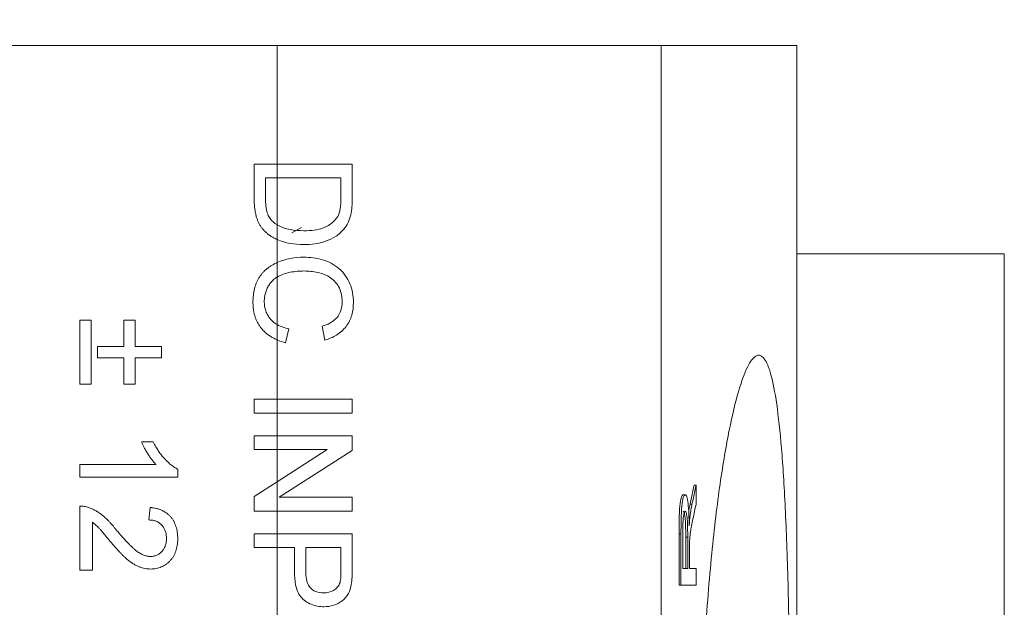
# Model space of a CAD drawing. Units: inches. Extents: x 0.1 to 10.9, y 0 to 8.5.
# Drawn here: x 4.9 to 5.4, y 7.7 to 8 of the extents above; entities that cross this region are included whole.
import ezdxf

# ---------------------------------------------------------------- set-up
doc = ezdxf.new("R2010")
doc.units = ezdxf.units.IN
doc.header["$MEASUREMENT"] = 0
doc.dimstyles.new('SLDDIMSTYLE0', dxfattribs={"dimtxt": 0.18, "dimasz": 0.125, "dimexe": 0, "dimexo": 0.0625, "dimgap": 0, "dimtad": 0, "dimtih": 1, "dimtoh": 1, "dimdec": 0, "dimrnd": 1e-09, "dimzin": 0, "dimdsep": 46, "dimtxsty": 'Standard', "dimsah": 1, "dimcen": 0.09, "dimadec": 0, "dimazin": 0, "dimtfac": 0.125, "dimtdec": 0, "dimtofl": 0, "dimtmove": 0, "dimatfit": 3, "dimfxl": 1, "dimfrac": 2, "dimtolj": 1, "dimtzin": 0, "dimarcsym": 0})

msp = doc.modelspace()

# ---------------------------------------------------------------- linework, layer by layer
at = {"color": 7, "linetype": 'Continuous', "lineweight": 18}
for p, q in [((3.58439, 7.94465), (4.99818, 7.94465)), ((4.99818, 7.8835), (4.99818, 7.94465)), ((4.99818, 7.94465), (5.19618, 7.94465)), ((5.19618, 7.24465), (5.19618, 7.94465)), ((5.19618, 7.94465), (5.26628, 7.94465)), ((5.26628, 7.59632), (5.26628, 7.94465)), ((4.98628, 7.8835), (4.99818, 7.8835)), ((4.98628, 7.8654), (4.98628, 7.8835)), ((4.99818, 7.8835), (5.03684, 7.8835)), ((4.99818, 7.87637), (4.99818, 7.8835)), ((5.03684, 7.8835), (5.03684, 7.86622)), ((4.99212, 7.87637), (4.99212, 7.86595)), ((4.99818, 7.87637), (4.99212, 7.87637)), ((5.03101, 7.87637), (4.99818, 7.87637)), ((4.99818, 7.85215), (4.99818, 7.87637)), ((5.03101, 7.86612), (5.03101, 7.87637)), ((4.99818, 7.84461), (4.99818, 7.85215)), ((5.01067, 7.85083), (5.00576, 7.84808)), ((4.99818, 7.83277), (4.99818, 7.84461)), ((5.37328, 7.83732), (5.26628, 7.83732)), ((5.37328, 7.83732), (5.37328, 7.58961)), ((4.99818, 7.8253), (4.99818, 7.83277)), ((4.99818, 7.80076), (4.99818, 7.8253)), ((4.89628, 7.80313), (4.90212, 7.80313)), ((4.89628, 7.77007), (4.89628, 7.80313)), ((4.90212, 7.80313), (4.90212, 7.77007)), ((4.91897, 7.80313), (4.9248, 7.80313)), ((4.91897, 7.78952), (4.91897, 7.80313)), ((4.9248, 7.80313), (4.9248, 7.78952)), ((4.99818, 7.79289), (4.99818, 7.80076)), ((5.00413, 7.79859), (5.00247, 7.79146)), ((5.0228, 7.79276), (5.02127, 7.79989)), ((4.99818, 7.7623), (4.99818, 7.79289)), ((4.90536, 7.78952), (4.91897, 7.78952)), ((4.90536, 7.78368), (4.90536, 7.78952)), ((4.9248, 7.78952), (4.93842, 7.78952)), ((4.93842, 7.78952), (4.93842, 7.78368)), ((4.91897, 7.78368), (4.90536, 7.78368)), ((4.91897, 7.77007), (4.91897, 7.78368)), ((4.9248, 7.78368), (4.9248, 7.77007)), ((4.93842, 7.78368), (4.9248, 7.78368)), ((4.90212, 7.77007), (4.89628, 7.77007)), ((4.9248, 7.77007), (4.91897, 7.77007)), ((4.98628, 7.7623), (4.99818, 7.7623)), ((4.98628, 7.75517), (4.98628, 7.7623)), ((4.99818, 7.7623), (5.03684, 7.7623)), ((4.99818, 7.75517), (4.99818, 7.7623)), ((5.03684, 7.7623), (5.03684, 7.75517)), ((4.99818, 7.75517), (4.98628, 7.75517)), ((4.99818, 7.7435), (4.99818, 7.75517)), ((5.03684, 7.75517), (4.99818, 7.75517)), ((4.98628, 7.7435), (4.99818, 7.7435)), ((4.98628, 7.73637), (4.98628, 7.7435)), ((4.99818, 7.7435), (5.03684, 7.7435)), ((4.99818, 7.73637), (4.99818, 7.7435)), ((5.03684, 7.7435), (5.03684, 7.73596)), ((4.92823, 7.74026), (4.9342, 7.74026)), ((4.99818, 7.73637), (4.98628, 7.73637)), ((4.99818, 7.71978), (4.99818, 7.73637)), ((5.02401, 7.73637), (4.99818, 7.73637)), ((4.99818, 7.71978), (5.02401, 7.73637)), ((5.03684, 7.73596), (4.99912, 7.71174)), ((4.89628, 7.72859), (4.93568, 7.72859)), ((4.89628, 7.72211), (4.89628, 7.72859)), ((4.94684, 7.72211), (4.89628, 7.72211)), ((4.94684, 7.72628), (4.94684, 7.72211)), ((4.98628, 7.71214), (4.99818, 7.71978)), ((4.99818, 7.70461), (4.99818, 7.71978)), ((5.21425, 7.71808), (5.21324, 7.71808)), ((5.21425, 7.71808), (5.21425, 7.70827)), ((4.98628, 7.70461), (4.98628, 7.71214)), ((4.99912, 7.71174), (5.03684, 7.71174)), ((5.03684, 7.71174), (5.03684, 7.70461)), ((5.20862, 7.71311), (5.20761, 7.71311)), ((4.89628, 7.67414), (4.89628, 7.7072)), ((4.93193, 7.70007), (4.93258, 7.70655)), ((5.21215, 7.70813), (5.21115, 7.70813)), ((4.99818, 7.70461), (4.98628, 7.70461)), ((4.99818, 7.69294), (4.99818, 7.70461)), ((5.03684, 7.70461), (4.99818, 7.70461)), ((4.90277, 7.69888), (4.90277, 7.67414)), ((4.98628, 7.69294), (4.99818, 7.69294)), ((4.98628, 7.68581), (4.98628, 7.69294)), ((4.99818, 7.69294), (5.03684, 7.69294)), ((4.99818, 7.68581), (4.99818, 7.69294)), ((5.03684, 7.69294), (5.03684, 7.67437)), ((5.20546, 7.69276), (5.20546, 7.66644)), ((5.20647, 7.69276), (5.20546, 7.69276)), ((5.20647, 7.66644), (5.20647, 7.69276)), ((5.20739, 7.69308), (5.20739, 7.675)), ((5.20892, 7.69124), (5.20892, 7.675)), ((5.20993, 7.69124), (5.20892, 7.69124)), ((5.20993, 7.675), (5.20993, 7.69124)), ((4.99818, 7.68581), (4.98628, 7.68581)), ((4.99818, 7.64534), (4.99818, 7.68581)), ((5.00703, 7.68581), (4.99818, 7.68581)), ((5.00703, 7.67342), (5.00703, 7.68581)), ((5.01286, 7.68581), (5.01286, 7.67362)), ((5.03101, 7.68581), (5.01286, 7.68581)), ((5.03101, 7.67374), (5.03101, 7.68581)), ((5.21082, 7.68376), (5.21082, 7.675)), ((4.90277, 7.67414), (4.89628, 7.67414)), ((5.20739, 7.675), (5.20993, 7.675)), ((5.21082, 7.675), (5.21425, 7.675)), ((5.21425, 7.675), (5.21425, 7.66644)), ((5.20647, 7.66644), (5.20546, 7.66644)), ((5.21425, 7.66644), (5.20647, 7.66644))]:
    msp.add_line(p, q, dxfattribs=at)
for centre, major_axis, ratio, start_param, end_param in [((-1.73372, 8.22928), (7, 0), 0.59434, 6.157588, 6.159999), ((-1.73372, 8.22928), (7.001, 0), 0.59434, 6.157606, 6.160017), ((-1.73372, 8.21586), (7.001, 0), 0.590133, 6.158173, 6.160017)]:
    msp.add_ellipse(centre, major_axis=major_axis, ratio=ratio, start_param=start_param, end_param=end_param, dxfattribs=at)
for points, knots in [([(4.99818, 7.84461), (4.99797, 7.8447), (4.99717, 7.84506), (4.99584, 7.84574), (4.99428, 7.84674), (4.99289, 7.84781), (4.99167, 7.84893), (4.99059, 7.85011), (4.98965, 7.85133), (4.98887, 7.85266), (4.98817, 7.85409), (4.9876, 7.85567), (4.98711, 7.85736), (4.98675, 7.85919), (4.98647, 7.86114), (4.98631, 7.86323), (4.98629, 7.86466), (4.98628, 7.8654)], [0.3531959, 0.3531959, 0.3531959, 0.3531959, 0.3701073, 0.4198085, 0.4662254, 0.5101188, 0.5520666, 0.5918489, 0.6303227, 0.6687022, 0.708693, 0.7506432, 0.7950334, 0.8419787, 0.8917639, 0.9442937, 1, 1, 1, 1]), ([(4.99212, 7.86595), (4.99213, 7.86519), (4.99215, 7.86375), (4.99232, 7.86173), (4.9926, 7.85996), (4.99301, 7.85843), (4.99353, 7.8571), (4.99416, 7.85593), (4.99485, 7.85489), (4.99542, 7.8543), (4.99569, 7.85401)], [0, 0, 0, 0, 0.177965, 0.336669, 0.476144, 0.597362, 0.70704, 0.80927, 0.907083, 1, 1, 1, 1]), ([(5.02997, 7.85777), (5.03021, 7.85843), (5.0304, 7.85912), (5.03054, 7.85981), (5.03068, 7.86051), (5.03076, 7.86121), (5.03083, 7.86191), (5.03098, 7.86331), (5.03099, 7.86472), (5.03101, 7.86612)], [0, 0, 0, 0, 0.0000539703, 0.0000539703, 0.0000539703, 0.0001077895, 0.0001077895, 0.0001077895, 0.0002148448, 0.0002148448, 0.0002148448, 0.0002148448]), ([(5.03684, 7.86622), (5.03684, 7.86547), (5.03684, 7.86472), (5.03682, 7.86397), (5.0368, 7.86322), (5.03676, 7.86247), (5.03671, 7.86172), (5.03661, 7.86023), (5.03644, 7.85874), (5.03611, 7.85728)], [0, 0, 0, 0, 0.0000570584, 0.0000570584, 0.0000570584, 0.0001141409, 0.0001141409, 0.0001141409, 0.0002282707, 0.0002282707, 0.0002282707, 0.0002282707]), ([(4.99569, 7.85401), (4.99612, 7.85364), (4.9969, 7.85296), (4.99777, 7.85239), (4.99818, 7.85215)], [0, 0, 0, 0, 0.0977679, 0.1790278, 0.1790278, 0.1790278, 0.1790278]), ([(5.01195, 7.84915), (5.01549, 7.84919), (5.01908, 7.84947), (5.02558, 7.85203), (5.02853, 7.85448), (5.02997, 7.85777)], [0, 0, 0, 0, 0.5, 0.5, 1, 1, 1, 1]), ([(5.03611, 7.85728), (5.03576, 7.85594), (5.03536, 7.85461), (5.03415, 7.85212), (5.03335, 7.85101), (5.0325, 7.84993)], [0, 0, 0, 0, 0.5, 0.5, 1, 1, 1, 1]), ([(5.0325, 7.84993), (5.03123, 7.84849), (5.02984, 7.84722), (5.02665, 7.84515), (5.02491, 7.84432), (5.01951, 7.84251), (5.01567, 7.84206), (5.01184, 7.84202)], [0, 0, 0, 0, 0.25, 0.25, 0.5, 0.5, 1, 1, 1, 1]), ([(5.01184, 7.84202), (5.0095, 7.84205), (5.00718, 7.84218), (5.00261, 7.84299), (5.00034, 7.84367), (4.99818, 7.84461)], [0, 0, 0, 0, 0.5, 0.5, 1, 1, 1, 1]), ([(5.01194, 7.83554), (5.0152, 7.83548), (5.0184, 7.83516), (5.02457, 7.83329), (5.02752, 7.83179), (5.03251, 7.82755), (5.03436, 7.82482), (5.03689, 7.81882), (5.03743, 7.81553), (5.03749, 7.81225)], [0, 0, 0, 0, 0.25, 0.25, 0.5, 0.5, 0.75, 0.75, 1, 1, 1, 1]), ([(4.98564, 7.8121), (4.98565, 7.81276), (4.98566, 7.81404), (4.98582, 7.81592), (4.98608, 7.8177), (4.98644, 7.81939), (4.9869, 7.821), (4.98746, 7.8225), (4.98814, 7.82391), (4.98892, 7.82523), (4.9898, 7.82645), (4.99076, 7.82762), (4.99182, 7.82869), (4.99297, 7.82969), (4.99422, 7.8306), (4.99555, 7.83146), (4.99689, 7.83217), (4.99777, 7.83259), (4.99818, 7.83277)], [0, 0, 0, 0, 0.0491959, 0.0962479, 0.1413486, 0.1846561, 0.2260587, 0.2661731, 0.3052898, 0.3432451, 0.3808773, 0.4184958, 0.4563188, 0.4942367, 0.5330235, 0.5724732, 0.6130788, 0.6462177, 0.6462177, 0.6462177, 0.6462177]), ([(5.01197, 7.82841), (5.00959, 7.82836), (5.00722, 7.82823), (5.00258, 7.82728), (5.00025, 7.82655), (4.99818, 7.8253)], [0, 0, 0, 0, 0.5, 0.5, 1, 1, 1, 1]), ([(5.03166, 7.81259), (5.03162, 7.81499), (5.03125, 7.81741), (5.02919, 7.8217), (5.02759, 7.82356), (5.02366, 7.82629), (5.02136, 7.82707), (5.01673, 7.82814), (5.01436, 7.82836), (5.01197, 7.82841)], [0, 0, 0, 0, 0.25, 0.25, 0.5, 0.5, 0.75, 0.75, 1, 1, 1, 1]), ([(4.99818, 7.8253), (4.99801, 7.8252), (4.99752, 7.82488), (4.99674, 7.82433), (4.99589, 7.82359), (4.99512, 7.82279), (4.99441, 7.82194), (4.9938, 7.82101), (4.99326, 7.82006), (4.99278, 7.81908), (4.99237, 7.81808), (4.99205, 7.81705), (4.99178, 7.81601), (4.9916, 7.81495), (4.9915, 7.81387), (4.99148, 7.81314), (4.99147, 7.81277)], [0.4903972, 0.4903972, 0.4903972, 0.4903972, 0.5111366, 0.5501926, 0.588367, 0.6266944, 0.664462, 0.702524, 0.7404891, 0.7776249, 0.8147217, 0.8515311, 0.8881019, 0.925114, 0.9621049, 1, 1, 1, 1]), ([(4.99818, 7.79289), (4.99773, 7.79308), (4.99673, 7.79353), (4.99523, 7.79434), (4.99372, 7.79533), (4.99233, 7.79641), (4.99107, 7.79761), (4.98992, 7.79891), (4.98891, 7.80029), (4.98804, 7.80176), (4.98729, 7.8033), (4.98668, 7.80491), (4.98622, 7.80661), (4.98588, 7.80837), (4.98568, 7.81021), (4.98565, 7.81146), (4.98564, 7.8121)], [0.1561174, 0.1561174, 0.1561174, 0.1561174, 0.2061974, 0.2701561, 0.332001, 0.392755, 0.452579, 0.5122528, 0.5715323, 0.6301518, 0.6887692, 0.7481639, 0.8087034, 0.8702563, 0.9339, 1, 1, 1, 1]), ([(4.99147, 7.81277), (4.99148, 7.81233), (4.9915, 7.81146), (4.99166, 7.81019), (4.99189, 7.80897), (4.99225, 7.8078), (4.9927, 7.80668), (4.99325, 7.80561), (4.9939, 7.80459), (4.99465, 7.80363), (4.9955, 7.80274), (4.99645, 7.80192), (4.99735, 7.80126), (4.99794, 7.80089), (4.99818, 7.80076)], [0, 0, 0, 0, 0.06333, 0.1250992, 0.1846713, 0.243188, 0.3008602, 0.358337, 0.4161324, 0.4747522, 0.5339733, 0.594009, 0.6553528, 0.6944335, 0.6944335, 0.6944335, 0.6944335]), ([(5.02127, 7.79989), (5.02268, 7.80034), (5.02406, 7.80086), (5.02664, 7.80228), (5.02786, 7.80317), (5.02982, 7.80539), (5.03055, 7.80674), (5.03148, 7.80958), (5.03162, 7.81109), (5.03166, 7.81259)], [0, 0, 0, 0, 0.25, 0.25, 0.5, 0.5, 0.75, 0.75, 1, 1, 1, 1]), ([(5.03749, 7.81225), (5.03745, 7.81003), (5.03723, 7.80784), (5.036, 7.80359), (5.035, 7.80159), (5.03232, 7.79806), (5.03068, 7.79658), (5.02695, 7.7942), (5.02491, 7.7934), (5.0228, 7.79276)], [0, 0, 0, 0, 0.25, 0.25, 0.5, 0.5, 0.75, 0.75, 1, 1, 1, 1]), ([(5.22135, 7.43727), (5.22009, 7.45145), (5.21902, 7.4667), (5.21778, 7.49138), (5.21743, 7.49994), (5.21689, 7.51717), (5.21669, 7.52589), (5.21645, 7.54356), (5.21641, 7.55258), (5.21649, 7.57054), (5.21662, 7.57939), (5.21722, 7.6056), (5.21794, 7.6228), (5.21936, 7.64658), (5.21989, 7.65423), (5.22106, 7.66897), (5.22169, 7.67606), (5.22367, 7.69608), (5.22512, 7.70795), (5.22741, 7.72388), (5.2282, 7.72889), (5.22977, 7.73812), (5.23057, 7.74238), (5.23294, 7.75416), (5.23453, 7.76073), (5.23769, 7.77153), (5.23924, 7.77574), (5.24222, 7.78181), (5.24366, 7.78371), (5.24641, 7.78536), (5.24773, 7.7851), (5.25024, 7.78233), (5.2514, 7.77985), (5.25357, 7.77266), (5.25457, 7.76795), (5.25643, 7.75602), (5.25728, 7.74872), (5.2588, 7.73162), (5.25947, 7.72182), (5.26034, 7.70488), (5.26061, 7.69882), (5.26111, 7.68612), (5.26133, 7.67946), (5.26174, 7.66549), (5.26192, 7.65817), (5.26224, 7.64282), (5.26238, 7.63478), (5.26273, 7.61028), (5.26287, 7.59321), (5.26297, 7.56638), (5.26298, 7.55738), (5.26296, 7.53959), (5.26293, 7.53075), (5.26283, 7.51317), (5.26276, 7.50439), (5.26257, 7.48747), (5.26246, 7.47927), (5.26218, 7.46335), (5.26202, 7.45558), (5.26166, 7.44079), (5.26146, 7.43376), (5.26078, 7.41366), (5.26024, 7.4015), (5.25899, 7.3803), (5.25828, 7.37114), (5.25668, 7.35527), (5.25578, 7.34859), (5.25385, 7.33781), (5.2528, 7.33364), (5.25054, 7.32753), (5.24932, 7.32559), (5.24546, 7.3231), (5.24263, 7.32578), (5.23806, 7.3367), (5.23648, 7.34154), (5.23332, 7.35355), (5.23172, 7.36074), (5.22934, 7.37362), (5.22855, 7.37829), (5.22699, 7.38827), (5.22622, 7.39357), (5.224, 7.41048), (5.2226, 7.42308), (5.22135, 7.43727)], [0, 0, 0, 0, 0.03125, 0.03125, 0.046875, 0.046875, 0.0625, 0.0625, 0.078125, 0.078125, 0.09375, 0.09375, 0.125, 0.125, 0.140625, 0.140625, 0.15625, 0.15625, 0.1875, 0.1875, 0.203125, 0.203125, 0.21875, 0.21875, 0.25, 0.25, 0.28125, 0.28125, 0.3125, 0.3125, 0.34375, 0.34375, 0.375, 0.375, 0.40625, 0.40625, 0.4375, 0.4375, 0.46875, 0.46875, 0.484375, 0.484375, 0.5, 0.5, 0.515625, 0.515625, 0.53125, 0.53125, 0.5625, 0.5625, 0.578125, 0.578125, 0.59375, 0.59375, 0.609375, 0.609375, 0.625, 0.625, 0.640625, 0.640625, 0.65625, 0.65625, 0.6875, 0.6875, 0.71875, 0.71875, 0.75, 0.75, 0.78125, 0.78125, 0.8125, 0.8125, 0.875, 0.875, 0.90625, 0.90625, 0.9375, 0.9375, 0.953125, 0.953125, 0.96875, 0.96875, 1, 1, 1, 1]), ([(4.93568, 7.72859), (4.93532, 7.72896), (4.93457, 7.72974), (4.93351, 7.73105), (4.93245, 7.73251), (4.9314, 7.7341), (4.93044, 7.73574), (4.92956, 7.73731), (4.92883, 7.7388), (4.92842, 7.73979), (4.92823, 7.74026)], [0, 0, 0, 0, 0.111668, 0.232091, 0.362738, 0.501941, 0.641531, 0.771102, 0.890164, 1, 1, 1, 1]), ([(4.9342, 7.74026), (4.93462, 7.73945), (4.93544, 7.73785), (4.93686, 7.7356), (4.9384, 7.73349), (4.94006, 7.73157), (4.94175, 7.72985), (4.94346, 7.7284), (4.94513, 7.72718), (4.94629, 7.72657), (4.94684, 7.72628)], [0, 0, 0, 0, 0.1426573, 0.281169, 0.4169772, 0.5508525, 0.6783642, 0.7950324, 0.9019982, 1, 1, 1, 1]), ([(5.20761, 7.71311), (5.20745, 7.71307), (5.20729, 7.713), (5.20697, 7.71251), (5.20681, 7.71214), (5.20636, 7.71065), (5.20608, 7.70917), (5.20568, 7.7052), (5.20558, 7.7027), (5.20547, 7.69777), (5.20546, 7.69527), (5.20546, 7.69276)], [0, 0, 0, 0, 0.125, 0.125, 0.25, 0.25, 0.5, 0.5, 0.75, 0.75, 1, 1, 1, 1]), ([(5.20647, 7.69276), (5.20647, 7.69527), (5.20648, 7.69778), (5.20659, 7.70274), (5.20669, 7.70521), (5.20709, 7.70916), (5.20737, 7.71066), (5.20782, 7.71213), (5.20797, 7.7125), (5.20829, 7.713), (5.20846, 7.71307), (5.20862, 7.71311)], [0, 0, 0, 0, 0.25, 0.25, 0.5, 0.5, 0.75, 0.75, 0.875, 0.875, 1, 1, 1, 1]), ([(5.20862, 7.71311), (5.20889, 7.71306), (5.20917, 7.71279), (5.20968, 7.71122), (5.20991, 7.71004), (5.21028, 7.70701), (5.21043, 7.70514), (5.21062, 7.70121), (5.21068, 7.69912), (5.21072, 7.69702)], [0, 0, 0, 0, 0.25, 0.25, 0.5, 0.5, 0.75, 0.75, 1, 1, 1, 1]), ([(4.89628, 7.7072), (4.89667, 7.7072), (4.89744, 7.7072), (4.89858, 7.70707), (4.8997, 7.70687), (4.90042, 7.70664), (4.90078, 7.70652)], [0, 0, 0, 0, 0.252643, 0.50444, 0.750407, 1, 1, 1, 1]), ([(4.90078, 7.70652), (4.90137, 7.70631), (4.90258, 7.70587), (4.90432, 7.70499), (4.90605, 7.70393), (4.90746, 7.70292), (4.90858, 7.70199), (4.90947, 7.70123), (4.91036, 7.70036), (4.91129, 7.69942), (4.91223, 7.6984), (4.91321, 7.6973), (4.9142, 7.69612), (4.91486, 7.69529), (4.91519, 7.69487)], [0, 0, 0, 0, 0.100396, 0.204422, 0.310989, 0.422469, 0.481001, 0.543203, 0.60947, 0.67953, 0.753822, 0.831628, 0.913806, 1, 1, 1, 1]), ([(4.93258, 7.70655), (4.93315, 7.70649), (4.93425, 7.70636), (4.93584, 7.70604), (4.93732, 7.70558), (4.93871, 7.70504), (4.93999, 7.70437), (4.94117, 7.70359), (4.94225, 7.7027), (4.9432, 7.70169), (4.94407, 7.7006), (4.94481, 7.6994), (4.94544, 7.69811), (4.94596, 7.69673), (4.94635, 7.69526), (4.94663, 7.69371), (4.94681, 7.69206), (4.94683, 7.69093), (4.94684, 7.69035)], [0, 0, 0, 0, 0.070681, 0.137505, 0.20149, 0.262892, 0.322578, 0.381001, 0.43822, 0.495795, 0.553466, 0.611689, 0.670615, 0.731564, 0.794165, 0.859433, 0.928201, 1, 1, 1, 1]), ([(5.21115, 7.70813), (5.21096, 7.70722), (5.21071, 7.70603), (5.21049, 7.70456), (5.21044, 7.70421)], [0, 0, 0, 0, 0.758121, 1, 1, 1, 1]), ([(5.21111, 7.70173), (5.21118, 7.70236), (5.21126, 7.70298), (5.21134, 7.70356), (5.21143, 7.70414), (5.21151, 7.70469), (5.2116, 7.70522), (5.21169, 7.70575), (5.21178, 7.70626), (5.21187, 7.70674), (5.21196, 7.70722), (5.21206, 7.70767), (5.21215, 7.70813)], [0, 0, 0, 0, 0.0000666838, 0.0000666838, 0.0000666838, 0.0001334278, 0.0001334278, 0.0001334278, 0.0002003823, 0.0002003823, 0.0002003823, 0.0002675871, 0.0002675871, 0.0002675871, 0.0002675871]), ([(5.20864, 7.70455), (5.20846, 7.70451), (5.20828, 7.7043), (5.20794, 7.70316), (5.20779, 7.70227), (5.20756, 7.70005), (5.20749, 7.6987), (5.20741, 7.69593), (5.20739, 7.6945), (5.20739, 7.69308)], [0, 0, 0, 0, 0.25, 0.25, 0.5, 0.5, 0.75, 0.75, 1, 1, 1, 1]), ([(5.20763, 7.70455), (5.20784, 7.7045), (5.20804, 7.70421), (5.20841, 7.70286), (5.20858, 7.70182), (5.20879, 7.69912), (5.20885, 7.69756), (5.20891, 7.69442), (5.20891, 7.69283), (5.20892, 7.69124)], [0, 0, 0, 0, 0.25, 0.25, 0.5, 0.5, 0.75, 0.75, 1, 1, 1, 1]), ([(5.20993, 7.69124), (5.20992, 7.69283), (5.20992, 7.69441), (5.20986, 7.69756), (5.2098, 7.69911), (5.20959, 7.7018), (5.20942, 7.70285), (5.20905, 7.70422), (5.20885, 7.7045), (5.20864, 7.70455)], [0, 0, 0, 0, 0.25, 0.25, 0.5, 0.5, 0.75, 0.75, 1, 1, 1, 1]), ([(5.21072, 7.69702), (5.21075, 7.69744), (5.21078, 7.69785), (5.21081, 7.69826), (5.21083, 7.69868), (5.21086, 7.69908), (5.2109, 7.69947), (5.21096, 7.70027), (5.21103, 7.70103), (5.21111, 7.70173)], [0, 0, 0, 0, 0.0000356281, 0.0000356281, 0.0000356281, 0.0000712842, 0.0000712842, 0.0000712842, 0.000142698, 0.000142698, 0.000142698, 0.000142698]), ([(4.91214, 7.68882), (4.91178, 7.68926), (4.9111, 7.69011), (4.9101, 7.69131), (4.90919, 7.69238), (4.90838, 7.69336), (4.90766, 7.6942), (4.90703, 7.69492), (4.90649, 7.69553), (4.90565, 7.69644), (4.90448, 7.69761), (4.90332, 7.69847), (4.90277, 7.69888)], [0, 0, 0, 0, 0.124205, 0.23684, 0.33951, 0.431273, 0.511478, 0.580694, 0.639969, 0.687784, 0.850326, 1, 1, 1, 1]), ([(4.94101, 7.69049), (4.941, 7.69084), (4.94098, 7.69153), (4.94087, 7.69253), (4.94069, 7.69349), (4.94043, 7.69439), (4.94008, 7.69523), (4.93967, 7.69602), (4.93918, 7.69676), (4.93861, 7.69743), (4.93799, 7.69806), (4.93729, 7.69858), (4.93654, 7.69905), (4.93573, 7.69941), (4.93486, 7.6997), (4.93394, 7.69992), (4.93295, 7.70004), (4.93228, 7.70006), (4.93193, 7.70007)], [0, 0, 0, 0, 0.0707096, 0.1383839, 0.2034076, 0.2657496, 0.3266874, 0.3865554, 0.4453459, 0.5046718, 0.5637638, 0.6219228, 0.6807643, 0.7397468, 0.8007642, 0.8642142, 0.9306182, 1, 1, 1, 1]), ([(5.21265, 7.70071), (5.2123, 7.69903), (5.21195, 7.69732), (5.21144, 7.69451), (5.21128, 7.6935), (5.21101, 7.69104), (5.21092, 7.68953), (5.21086, 7.68798)], [0, 0, 0, 0, 0.5, 0.5, 0.75, 0.75, 1, 1, 1, 1]), ([(4.91519, 7.69487), (4.91574, 7.69421), (4.9168, 7.69296), (4.91836, 7.69119), (4.91981, 7.68958), (4.92118, 7.68814), (4.92245, 7.68687), (4.92361, 7.68577), (4.92467, 7.68482), (4.92566, 7.68403), (4.92659, 7.68337), (4.92751, 7.68281), (4.92841, 7.68234), (4.92931, 7.68195), (4.9302, 7.68165), (4.93108, 7.68144), (4.93196, 7.68129), (4.93254, 7.68128), (4.93283, 7.68127)], [0, 0, 0, 0, 0.11141, 0.214526, 0.309417, 0.396087, 0.474284, 0.544374, 0.60642, 0.660582, 0.709794, 0.756451, 0.800767, 0.843168, 0.884295, 0.923885, 0.962359, 1, 1, 1, 1]), ([(4.93289, 7.67479), (4.93239, 7.67481), (4.93138, 7.67483), (4.92989, 7.67505), (4.9284, 7.67541), (4.92692, 7.67591), (4.92544, 7.6766), (4.92391, 7.67744), (4.92237, 7.6785), (4.92104, 7.67951), (4.91994, 7.68046), (4.91903, 7.6813), (4.91805, 7.68227), (4.917, 7.68334), (4.91589, 7.68455), (4.91469, 7.68586), (4.91344, 7.6873), (4.91259, 7.6883), (4.91214, 7.68882)], [0, 0, 0, 0, 0.057939, 0.116005, 0.174714, 0.234565, 0.296863, 0.36409, 0.436213, 0.514034, 0.556745, 0.60462, 0.657433, 0.715782, 0.778864, 0.847518, 0.921237, 1, 1, 1, 1]), ([(4.93283, 7.68127), (4.93311, 7.68128), (4.93367, 7.68129), (4.93448, 7.68143), (4.93527, 7.68161), (4.93601, 7.6819), (4.93673, 7.68225), (4.9374, 7.6827), (4.93805, 7.68322), (4.93865, 7.68382), (4.93921, 7.68447), (4.93968, 7.6852), (4.9401, 7.68596), (4.94044, 7.68677), (4.94069, 7.68763), (4.94087, 7.68854), (4.94098, 7.6895), (4.941, 7.69016), (4.94101, 7.69049)], [0, 0, 0, 0, 0.061764, 0.121177, 0.179426, 0.23685, 0.294329, 0.3532, 0.412731, 0.474534, 0.537071, 0.599607, 0.662384, 0.725943, 0.790311, 0.857721, 0.92723, 1, 1, 1, 1]), ([(4.94684, 7.69035), (4.94683, 7.68976), (4.94681, 7.68862), (4.94661, 7.68697), (4.9463, 7.6854), (4.94587, 7.68392), (4.9453, 7.68254), (4.94461, 7.68125), (4.94379, 7.68005), (4.94285, 7.67896), (4.94182, 7.67798), (4.94073, 7.67713), (4.93957, 7.67641), (4.93835, 7.67581), (4.93707, 7.67535), (4.93573, 7.67504), (4.93433, 7.67482), (4.93337, 7.6748), (4.93289, 7.67479)], [0, 0, 0, 0, 0.074698, 0.145512, 0.213299, 0.278562, 0.342029, 0.404194, 0.465355, 0.526857, 0.587597, 0.646638, 0.704592, 0.761717, 0.819452, 0.878063, 0.937807, 1, 1, 1, 1]), ([(5.21086, 7.68798), (5.21085, 7.68763), (5.21084, 7.68728), (5.21084, 7.68693), (5.21083, 7.68658), (5.21083, 7.68622), (5.21083, 7.68587), (5.21082, 7.68517), (5.21082, 7.68446), (5.21082, 7.68376)], [0, 0, 0, 0, 0.000026922, 0.000026922, 0.000026922, 0.000053814, 0.000053814, 0.000053814, 0.0001074524, 0.0001074524, 0.0001074524, 0.0001074524]), ([(5.02231, 7.65535), (5.02006, 7.65539), (5.01782, 7.65573), (5.01364, 7.65744), (5.01169, 7.65874), (5.00889, 7.66227), (5.00811, 7.66448), (5.00717, 7.66891), (5.00706, 7.67116), (5.00703, 7.67342)], [0, 0, 0, 0, 0.25, 0.25, 0.5, 0.5, 0.75, 0.75, 1, 1, 1, 1]), ([(5.01286, 7.67362), (5.01288, 7.67223), (5.01295, 7.67084), (5.01349, 7.66812), (5.01394, 7.66676), (5.0156, 7.66451), (5.01676, 7.66368), (5.01935, 7.66267), (5.02073, 7.6625), (5.02211, 7.66248)], [0, 0, 0, 0, 0.25, 0.25, 0.5, 0.5, 0.75, 0.75, 1, 1, 1, 1]), ([(5.03056, 7.66792), (5.03068, 7.66839), (5.03077, 7.66887), (5.03082, 7.66936), (5.03088, 7.66984), (5.03091, 7.67033), (5.03094, 7.67082), (5.031, 7.67179), (5.031, 7.67277), (5.03101, 7.67374)], [0, 0, 0, 0, 0.0000372662, 0.0000372662, 0.0000372662, 0.0000744493, 0.0000744493, 0.0000744493, 0.0001485712, 0.0001485712, 0.0001485712, 0.0001485712]), ([(5.03684, 7.67437), (5.03684, 7.67374), (5.03684, 7.67311), (5.03682, 7.67249), (5.03681, 7.67186), (5.03678, 7.67123), (5.03675, 7.67061), (5.03669, 7.66936), (5.03657, 7.66811), (5.03637, 7.66687)], [0, 0, 0, 0, 0.000047787, 0.000047787, 0.000047787, 0.0000955845, 0.0000955845, 0.0000955845, 0.0001910514, 0.0001910514, 0.0001910514, 0.0001910514]), ([(5.02211, 7.66248), (5.02391, 7.66253), (5.02572, 7.66286), (5.02803, 7.66425), (5.02874, 7.66483), (5.02987, 7.66622), (5.03027, 7.66705), (5.03056, 7.66792)], [0, 0, 0, 0, 0.5, 0.5, 0.75, 0.75, 1, 1, 1, 1]), ([(5.03637, 7.66687), (5.03605, 7.66523), (5.03562, 7.66362), (5.03407, 7.66066), (5.03298, 7.65936), (5.03032, 7.65734), (5.02882, 7.65658), (5.02565, 7.65558), (5.02399, 7.65539), (5.02231, 7.65535)], [0, 0, 0, 0, 0.25, 0.25, 0.5, 0.5, 0.75, 0.75, 1, 1, 1, 1])]:
    msp.add_open_spline(points, degree=3, knots=knots, dxfattribs=at)
for points in [[(4.99818, 7.85215), (5.00233, 7.84973), (5.00719, 7.84922), (5.01195, 7.84915)], [(4.99818, 7.83277), (5.00252, 7.83467), (5.00722, 7.83548), (5.01194, 7.83554)], [(4.99818, 7.80076), (5.00004, 7.79969), (5.00205, 7.79906), (5.00413, 7.79859)], [(5.00247, 7.79146), (5.00101, 7.79185), (4.99957, 7.7923), (4.99818, 7.79289)]]:
    msp.add_open_spline(points, degree=3, dxfattribs=at)

# ---------------------------------------------------------------- leaders
at = {"color": 7, "linetype": 'Continuous', "lineweight": 0}
msp.add_leader([(4.69791, 7.73481), (4.9539, 8.18838), (5.2039, 8.18838)], dimstyle='SLDDIMSTYLE0', dxfattribs=at)

doc.saveas('drawing.dxf')
